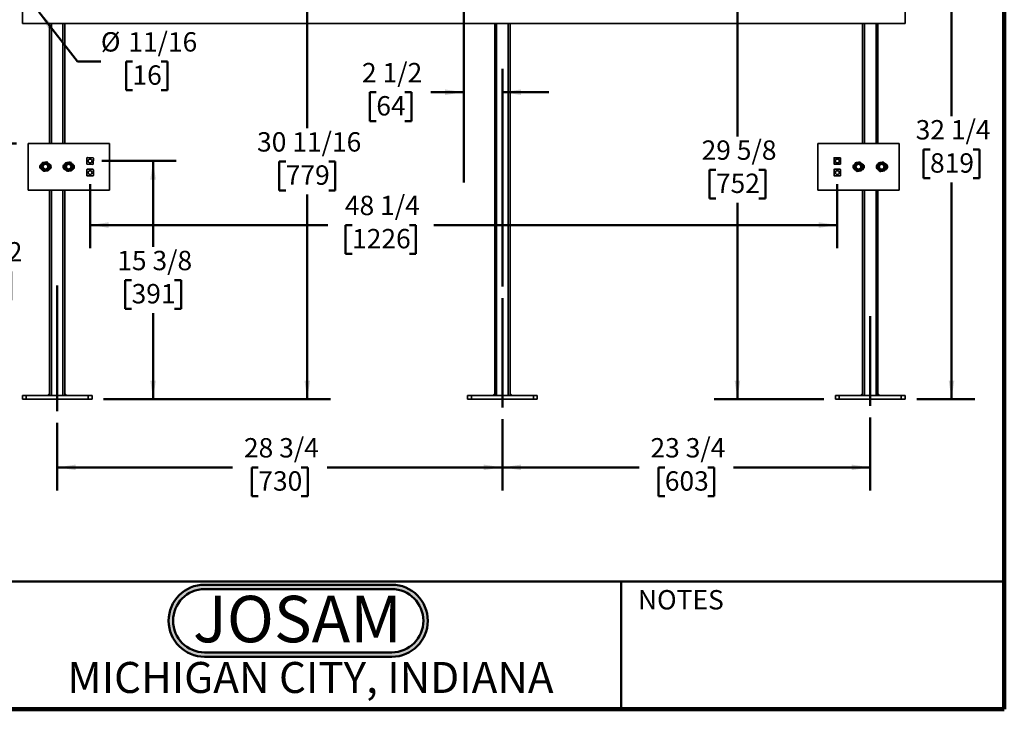
# Model space of a CAD drawing. Units: inches. Extents: x 0.2 to 8.4, y 0.1 to 10.9.
# Drawn here: x 3.1 to 8.4, y 0.1 to 3.8 of the extents above; entities that cross this region are included whole.
import ezdxf

# ---------------------------------------------------------------- set-up
doc = ezdxf.new("R2010")
doc.units = ezdxf.units.IN
doc.header["$MEASUREMENT"] = 0
doc.layers.add('WALL', color=7, linetype='Continuous', lineweight=50)
doc.styles.add('SLDTEXTSTYLE0', font='TXT', dxfattribs={"width": 0.7})
doc.styles.add('SLDTEXTSTYLE1', font='TXT', dxfattribs={"width": 0.605})
doc.dimstyles.new('SLDDIMSTYLE0', dxfattribs={"dimtxt": 0.101115, "dimasz": 0.1, "dimexe": 0, "dimexo": 0.0625, "dimgap": 0.025279, "dimtad": 0, "dimtih": 1, "dimtoh": 1, "dimdec": 6, "dimlfac": 12, "dimrnd": 1e-09, "dimzin": 12, "dimdsep": 46, "dimlunit": 5, "dimtxsty": 'SLDTEXTSTYLE1', "dimsah": 1, "dimcen": 0.09, "dimadec": 0, "dimazin": 3, "dimtfac": 1, "dimtdec": 3, "dimtofl": 0, "dimtmove": 0, "dimatfit": 3, "dimfxl": 0, "dimfrac": 2, "dimtolj": 1, "dimtzin": 12, "dimarcsym": 0})
doc.dimstyles.new('SLDDIMSTYLE1', dxfattribs={"dimtxt": 0.101115, "dimasz": 0.1, "dimexe": 0, "dimexo": 0.0625, "dimgap": 0.025279, "dimtad": 0, "dimtih": 1, "dimtoh": 1, "dimdec": 6, "dimlfac": 12, "dimrnd": 1e-09, "dimzin": 12, "dimdsep": 46, "dimlunit": 5, "dimtxsty": 'SLDTEXTSTYLE1', "dimsah": 1, "dimcen": 0.09, "dimadec": 0, "dimazin": 3, "dimtfac": 1, "dimtdec": 3, "dimtmove": 0, "dimatfit": 0, "dimfxl": 0, "dimfrac": 2, "dimtolj": 1, "dimtzin": 12, "dimarcsym": 0})
doc.dimstyles.new('SLDDIMSTYLE4', dxfattribs={"dimtxt": 0.101115, "dimasz": 0.1, "dimexe": 0, "dimexo": 0.0625, "dimgap": 0.025279, "dimtad": 0, "dimtih": 1, "dimtoh": 1, "dimlfac": 12, "dimrnd": 1e-09, "dimzin": 12, "dimdsep": 46, "dimlunit": 5, "dimtxsty": 'SLDTEXTSTYLE1', "dimsah": 1, "dimcen": 0, "dimadec": 0, "dimazin": 3, "dimtfac": 1, "dimtdec": 3, "dimtofl": 0, "dimtmove": 0, "dimatfit": 3, "dimfxl": 0, "dimfrac": 2, "dimtolj": 1, "dimtzin": 12, "dimarcsym": 0})

# ---------------------------------------------------------------- blocks, each defined once
blk = doc.blocks.new('SW_NOTE_0')
at = {"layer": 'WALL', "color": 0, "insert": (0.6016, 0.3223), "char_height": 0.25, "attachment_point": 2, "style": 'SLDTEXTSTYLE0'}
blk.add_mtext('JOSAM', dxfattribs=at)
blk = doc.blocks.new('JOSAM')
at = {"layer": 'WALL'}
h = blk.add_hatch(color=256, dxfattribs=at)
edge = h.paths.add_edge_path(flags=0)
edge.add_line((5.0836, 0.7136), (4.0768, 0.7136))
edge.add_arc((4.0768, 0.5197), 0.194, 90, 270)
edge.add_line((4.0768, 0.3257), (5.0836, 0.3257))
edge.add_arc((5.0836, 0.5197), 0.194, 270, 450)
edge = h.paths.add_edge_path(flags=0)
edge.add_arc((5.0836, 0.5197), 0.17, -90, 90, ccw=False)
edge.add_line((5.0836, 0.3497), (4.0768, 0.3497))
edge.add_arc((4.0768, 0.5197), 0.17, 90, 270, ccw=False)
edge.add_line((4.0768, 0.6897), (5.0836, 0.6897))
for p, q in [((4.0768, 0.7136), (5.0836, 0.7136)), ((4.0768, 0.6897), (5.0836, 0.6897)), ((4.0768, 0.3497), (5.0836, 0.3497)), ((4.0768, 0.3257), (5.0836, 0.3257))]:
    blk.add_line(p, q, dxfattribs=at)
for centre, radius, start, end in [((4.0768, 0.5197), 0.194, 90, 270), ((4.0768, 0.5197), 0.17, 90, 270), ((5.0836, 0.5197), 0.194, 270, 90), ((5.0836, 0.5197), 0.17, 270, 90)]:
    blk.add_arc(centre, radius, start, end, dxfattribs=at)
at = {"layer": 'WALL', "color": 7}
blk.add_blockref('SW_NOTE_0', (3.9739, 0.3315), dxfattribs=at)
blk = doc.blocks.new('_D')
at = {"layer": 'WALL'}
for p, q in [((5.6977, 1.6226), (5.6977, 1.2386)), ((7.6769, 1.6317), (7.6769, 1.2386)), ((5.6977, 1.3636), (6.4327, 1.3636)), ((6.5716, 1.3636), (6.5369, 1.3636)), ((6.5369, 1.3636), (6.5369, 1.2083)), ((6.8031, 1.3636), (6.8378, 1.3636)), ((6.8378, 1.3636), (6.8378, 1.2083)), ((7.6769, 1.3636), (6.942, 1.3636)), ((6.5369, 1.2083), (6.5716, 1.2083)), ((6.8378, 1.2083), (6.8031, 1.2083))]:
    blk.add_line(p, q, dxfattribs=at)
for points in [[(5.6977, 1.3636), (5.7977, 1.3486), (5.7977, 1.3786)], [(7.6769, 1.3636), (7.5769, 1.3786), (7.5769, 1.3486)]]:
    blk.add_solid(points, dxfattribs=at)
at = {"layer": 'WALL', "char_height": 0.10417, "attachment_point": 1, "style": 'SLDTEXTSTYLE1'}
for s, insert in [('23 3/4', (6.4944, 1.521)), ('603', (6.5716, 1.3426))]:
    blk.add_mtext(s, dxfattribs=dict(at, insert=insert))
blk = doc.blocks.new('_D_1')
at = {"layer": 'WALL'}
for p, q in [((3.3019, 1.6039), (3.3019, 1.2386)), ((5.6977, 1.6226), (5.6977, 1.2386)), ((3.3019, 1.3636), (4.2452, 1.3636)), ((4.3841, 1.3636), (4.3494, 1.3636)), ((4.3494, 1.3636), (4.3494, 1.2083)), ((4.6156, 1.3636), (4.6503, 1.3636)), ((4.6503, 1.3636), (4.6503, 1.2083)), ((5.6977, 1.3636), (4.7545, 1.3636)), ((4.3494, 1.2083), (4.3841, 1.2083)), ((4.6503, 1.2083), (4.6156, 1.2083))]:
    blk.add_line(p, q, dxfattribs=at)
for points in [[(3.3019, 1.3636), (3.4019, 1.3486), (3.4019, 1.3786)], [(5.6977, 1.3636), (5.5977, 1.3786), (5.5977, 1.3486)]]:
    blk.add_solid(points, dxfattribs=at)
at = {"layer": 'WALL', "char_height": 0.10417, "attachment_point": 1, "style": 'SLDTEXTSTYLE1'}
for s, insert in [('28 3/4', (4.3069, 1.521)), ('730', (4.3841, 1.3426))]:
    blk.add_mtext(s, dxfattribs=dict(at, insert=insert))
blk = doc.blocks.new('_D_2')
at = {"layer": 'WALL'}
for p, q in [((5.6977, 2.3363), (5.6977, 3.5063)), ((5.0192, 3.3813), (4.9845, 3.3813)), ((4.9845, 3.3813), (4.9845, 3.226)), ((5.1735, 3.3813), (5.2082, 3.3813)), ((5.2082, 3.3813), (5.2082, 3.226)), ((5.4894, 3.3813), (5.3124, 3.3813)), ((5.6977, 3.3813), (5.9477, 3.3813)), ((4.9845, 3.226), (5.0192, 3.226)), ((5.2082, 3.226), (5.1735, 3.226))]:
    blk.add_line(p, q, dxfattribs=at)
for points in [[(5.4894, 3.3813), (5.3894, 3.3963), (5.3894, 3.3663)], [(5.6977, 3.3813), (5.7977, 3.3663), (5.7977, 3.3963)]]:
    blk.add_solid(points, dxfattribs=at)
at = {"layer": 'WALL', "char_height": 0.10417, "attachment_point": 1, "style": 'SLDTEXTSTYLE1'}
for s, insert in [('2 1/2', (4.942, 3.5387)), ('64', (5.0192, 3.3603))]:
    blk.add_mtext(s, dxfattribs=dict(at, insert=insert))
blk = doc.blocks.new('_D_5')
at = {"layer": 'WALL'}
for p, q in [((6.9624, 4.1989), (6.9624, 3.143)), ((6.8466, 2.9646), (6.8119, 2.9646)), ((6.8119, 2.9646), (6.8119, 2.8093)), ((7.0781, 2.9646), (7.1128, 2.9646)), ((7.1128, 2.9646), (7.1128, 2.8093)), ((6.8119, 2.8093), (6.8466, 2.8093)), ((7.1128, 2.8093), (7.0781, 2.8093)), ((6.9624, 1.7302), (6.9624, 2.7861)), ((7.4269, 1.7302), (6.8374, 1.7302))]:
    blk.add_line(p, q, dxfattribs=at)
for points in [[(6.9624, 4.1989), (6.9474, 4.0989), (6.9774, 4.0989)], [(6.9624, 1.7302), (6.9774, 1.8302), (6.9474, 1.8302)]]:
    blk.add_solid(points, dxfattribs=at)
at = {"layer": 'WALL', "char_height": 0.10417, "attachment_point": 1, "style": 'SLDTEXTSTYLE1'}
for s, insert in [('29 5/8', (6.7695, 3.122)), ('752', (6.8466, 2.9436))]:
    blk.add_mtext(s, dxfattribs=dict(at, insert=insert))
blk = doc.blocks.new('_D_7')
at = {"layer": 'WALL'}
for p, q in [((3.3436, 4.3552), (2.0555, 4.3552)), ((2.1805, 4.3552), (2.1805, 2.8454)), ((2.0647, 2.6669), (2.03, 2.6669)), ((2.03, 2.6669), (2.03, 2.5117)), ((2.2962, 2.6669), (2.3309, 2.6669)), ((2.3309, 2.6669), (2.3309, 2.5117)), ((2.03, 2.5117), (2.0647, 2.5117)), ((2.3309, 2.5117), (2.2962, 2.5117)), ((2.1805, 1.7302), (2.1805, 2.4885)), ((3.0519, 1.7302), (2.0555, 1.7302))]:
    blk.add_line(p, q, dxfattribs=at)
for points in [[(2.1805, 4.3552), (2.1655, 4.2552), (2.1955, 4.2552)], [(2.1805, 1.7302), (2.1955, 1.8302), (2.1655, 1.8302)]]:
    blk.add_solid(points, dxfattribs=at)
at = {"layer": 'WALL', "char_height": 0.10417, "attachment_point": 1, "style": 'SLDTEXTSTYLE1'}
for s, insert in [('31 1/2', (1.9876, 2.8244)), ('800', (2.0647, 2.6459))]:
    blk.add_mtext(s, dxfattribs=dict(at, insert=insert))
blk = doc.blocks.new('_D_10')
at = {"layer": 'WALL'}
for p, q in [((3.479, 2.8864), (3.479, 2.5419)), ((7.4998, 2.8864), (7.4998, 2.5419)), ((3.479, 2.6669), (4.7575, 2.6669)), ((4.8887, 2.6669), (4.854, 2.6669)), ((4.854, 2.6669), (4.854, 2.5117)), ((5.1973, 2.6669), (5.232, 2.6669)), ((5.232, 2.6669), (5.232, 2.5117)), ((7.4998, 2.6669), (5.3285, 2.6669)), ((4.854, 2.5117), (4.8887, 2.5117)), ((5.232, 2.5117), (5.1973, 2.5117))]:
    blk.add_line(p, q, dxfattribs=at)
for points in [[(3.479, 2.6669), (3.579, 2.6519), (3.579, 2.6819)], [(7.4998, 2.6669), (7.3998, 2.6819), (7.3998, 2.6519)]]:
    blk.add_solid(points, dxfattribs=at)
at = {"layer": 'WALL', "char_height": 0.10417, "attachment_point": 1, "style": 'SLDTEXTSTYLE1'}
for s, insert in [('48 1/4', (4.8501, 2.8244)), ('1226', (4.8887, 2.6459))]:
    blk.add_mtext(s, dxfattribs=dict(at, insert=insert))
blk = doc.blocks.new('_D_11')
at = {"layer": 'WALL'}
for p, q in [((7.9269, 4.4177), (8.2394, 4.4177)), ((8.1144, 4.4177), (8.1144, 3.2524)), ((7.9987, 3.0739), (7.9639, 3.0739)), ((7.9639, 3.0739), (7.9639, 2.9187)), ((8.2301, 3.0739), (8.2649, 3.0739)), ((8.2649, 3.0739), (8.2649, 2.9187)), ((7.9639, 2.9187), (7.9987, 2.9187)), ((8.2649, 2.9187), (8.2301, 2.9187)), ((8.1144, 1.7302), (8.1144, 2.8955)), ((7.9269, 1.7302), (8.2394, 1.7302))]:
    blk.add_line(p, q, dxfattribs=at)
for points in [[(8.1144, 4.4177), (8.0994, 4.3177), (8.1294, 4.3177)], [(8.1144, 1.7302), (8.1294, 1.8302), (8.0994, 1.8302)]]:
    blk.add_solid(points, dxfattribs=at)
at = {"layer": 'WALL', "char_height": 0.10417, "attachment_point": 1, "style": 'SLDTEXTSTYLE1'}
for s, insert in [('32 1/4', (7.9215, 3.2314)), ('819', (7.9987, 3.0529))]:
    blk.add_mtext(s, dxfattribs=dict(at, insert=insert))
blk = doc.blocks.new('_D_12')
at = {"layer": 'WALL'}
for p, q in [((3.2033, 3.8138), (3.4118, 3.5467)), ((3.4118, 3.5467), (3.5368, 3.5467)), ((3.707, 3.5467), (3.6723, 3.5467)), ((3.6723, 3.5467), (3.6723, 3.3915)), ((3.8614, 3.5467), (3.8961, 3.5467)), ((3.8961, 3.5467), (3.8961, 3.3915)), ((3.6723, 3.3915), (3.707, 3.3915)), ((3.8961, 3.3915), (3.8614, 3.3915))]:
    blk.add_line(p, q, dxfattribs=at)
blk.add_solid([(3.2033, 3.8138), (3.2531, 3.7258), (3.2767, 3.7442)], dxfattribs=at)
at = {"layer": 'WALL', "char_height": 0.10417, "attachment_point": 1, "style": 'SLDTEXTSTYLE1'}
for s, insert in [('%%c', (3.5368, 3.7042)), ('11/16', (3.6844, 3.7042)), ('16', (3.707, 3.5257))]:
    blk.add_mtext(s, dxfattribs=dict(at, insert=insert))
blk = doc.blocks.new('_D_13')
at = {"layer": 'WALL'}
for p, q in [((4.5493, 4.2875), (4.7726, 4.2875)), ((4.6476, 4.2875), (4.6476, 3.1873)), ((4.5318, 3.0088), (4.4971, 3.0088)), ((4.4971, 3.0088), (4.4971, 2.8535)), ((4.7633, 3.0088), (4.798, 3.0088)), ((4.798, 3.0088), (4.798, 2.8535)), ((4.4971, 2.8535), (4.5318, 2.8535)), ((4.6476, 1.7302), (4.6476, 2.8304)), ((4.798, 2.8535), (4.7633, 2.8535)), ((3.5519, 1.7302), (4.7726, 1.7302))]:
    blk.add_line(p, q, dxfattribs=at)
for points in [[(4.6476, 4.2875), (4.6326, 4.1875), (4.6626, 4.1875)], [(4.6476, 1.7302), (4.6626, 1.8302), (4.6326, 1.8302)]]:
    blk.add_solid(points, dxfattribs=at)
at = {"layer": 'WALL', "char_height": 0.10417, "attachment_point": 1, "style": 'SLDTEXTSTYLE1'}
for s, insert in [('30 11/16', (4.3775, 3.1663)), ('779', (4.5318, 2.9878))]:
    blk.add_mtext(s, dxfattribs=dict(at, insert=insert))
blk = doc.blocks.new('_D_14')
at = {"layer": 'WALL'}
for p, q in [((3.5415, 3.0114), (3.943, 3.0114)), ((3.818, 3.0114), (3.818, 2.5492)), ((3.7023, 2.3708), (3.6676, 2.3708)), ((3.6676, 2.3708), (3.6676, 2.2155)), ((3.9338, 2.3708), (3.9685, 2.3708)), ((3.9685, 2.3708), (3.9685, 2.2155)), ((3.6676, 2.2155), (3.7023, 2.2155)), ((3.818, 1.7302), (3.818, 2.1924)), ((3.9685, 2.2155), (3.9338, 2.2155)), ((3.5519, 1.7302), (3.943, 1.7302))]:
    blk.add_line(p, q, dxfattribs=at)
for points in [[(3.818, 3.0114), (3.803, 2.9114), (3.833, 2.9114)], [(3.818, 1.7302), (3.833, 1.8302), (3.803, 1.8302)]]:
    blk.add_solid(points, dxfattribs=at)
at = {"layer": 'WALL', "char_height": 0.10417, "attachment_point": 1, "style": 'SLDTEXTSTYLE1'}
for s, insert in [('15 3/8', (3.6251, 2.5282)), ('391', (3.7023, 2.3498))]:
    blk.add_mtext(s, dxfattribs=dict(at, insert=insert))
blk = doc.blocks.new('_D_15')
at = {"layer": 'WALL'}
for p, q in [((3.1248, 3.8344), (2.3954, 3.8344)), ((2.5204, 3.8344), (2.5204, 3.3218)), ((2.4047, 3.1434), (2.37, 3.1434)), ((2.37, 3.1434), (2.37, 2.9881)), ((2.6362, 3.1434), (2.6709, 3.1434)), ((2.6709, 3.1434), (2.6709, 2.9881)), ((2.37, 2.9881), (2.4047, 2.9881)), ((2.6709, 2.9881), (2.6362, 2.9881)), ((2.5204, 1.7302), (2.5204, 2.965)), ((3.0519, 1.7302), (2.3954, 1.7302))]:
    blk.add_line(p, q, dxfattribs=at)
for points in [[(2.5204, 3.8344), (2.5054, 3.7344), (2.5354, 3.7344)], [(2.5204, 1.7302), (2.5354, 1.8302), (2.5054, 1.8302)]]:
    blk.add_solid(points, dxfattribs=at)
at = {"layer": 'WALL', "char_height": 0.10417, "attachment_point": 1, "style": 'SLDTEXTSTYLE1'}
for s, insert in [('25 1/4', (2.3275, 3.3008)), ('641', (2.4047, 3.1224))]:
    blk.add_mtext(s, dxfattribs=dict(at, insert=insert))
blk = doc.blocks.new('_D_17')
at = {"layer": 'WALL'}
for p, q in [((3.0832, 3.1052), (2.7796, 3.1052)), ((2.9046, 3.1052), (2.9046, 2.5961)), ((2.7889, 2.4177), (2.7542, 2.4177)), ((2.7542, 2.4177), (2.7542, 2.2624)), ((3.0204, 2.4177), (3.0551, 2.4177)), ((3.0551, 2.4177), (3.0551, 2.2624)), ((2.7542, 2.2624), (2.7889, 2.2624)), ((2.9046, 1.7302), (2.9046, 2.2393)), ((3.0551, 2.2624), (3.0204, 2.2624)), ((3.0519, 1.7302), (2.7796, 1.7302))]:
    blk.add_line(p, q, dxfattribs=at)
for points in [[(2.9046, 3.1052), (2.8896, 3.0052), (2.9196, 3.0052)], [(2.9046, 1.7302), (2.9196, 1.8302), (2.8896, 1.8302)]]:
    blk.add_solid(points, dxfattribs=at)
at = {"layer": 'WALL', "char_height": 0.10417, "attachment_point": 1, "style": 'SLDTEXTSTYLE1'}
for s, insert in [('16 1/2', (2.7117, 2.5751)), ('419', (2.7889, 2.3967))]:
    blk.add_mtext(s, dxfattribs=dict(at, insert=insert))

msp = doc.modelspace()

# ---------------------------------------------------------------- linework, layer by layer
at = {"color": 7, "linetype": 'Continuous', "lineweight": 100}
for q in [(8.3984375, 10.9375), (0.3984375, 0.0625)]:
    msp.add_line((8.3984375, 0.0625), q, dxfattribs=at)
at = {"color": 7, "linetype": 'Continuous', "lineweight": 35}
for p, q in [((3.11440152, 4.41768565), (3.11440152, 3.75101898)), ((7.86440152, 3.75101898), (7.86440152, 4.41768565)), ((3.11440152, 3.75101898), (7.86440152, 3.75101898)), ((3.26023486, 3.75101898), (3.26023486, 3.10518565)), ((3.27065153, 3.75101898), (3.27065153, 3.10518565)), ((3.33315152, 3.75101898), (3.33315152, 3.10518565)), ((3.34356819, 3.75101898), (3.34356819, 3.10518565)), ((5.65606819, 3.75101898), (5.65606819, 1.75101898)), ((5.66648487, 3.75101898), (5.66648487, 1.75101898)), ((5.72898485, 3.75101898), (5.72898485, 1.75101898)), ((5.73940152, 3.75101898), (5.73940152, 1.75101898)), ((7.63523486, 3.75101898), (7.63523486, 3.10518565)), ((7.64565153, 3.75101898), (7.64565153, 3.10518565)), ((7.70815152, 3.75101898), (7.70815152, 3.10518565)), ((7.71856819, 3.75101898), (7.71856819, 3.10518565)), ((3.58315152, 3.10518565), (3.14565152, 3.10518565)), ((3.14565152, 3.10518565), (3.14565152, 2.85518565)), ((3.58315152, 2.85518565), (3.58315152, 3.10518565)), ((7.39565152, 2.85518565), (7.39565152, 3.10518565)), ((7.39565152, 3.10518565), (7.83315152, 3.10518565)), ((7.83315152, 3.10518565), (7.83315152, 2.85518565)), ((3.4617054, 3.02712956), (3.46086129, 2.99672461)), ((3.49467877, 3.02871511), (3.46427381, 3.02955922)), ((3.49626432, 2.99574174), (3.49710842, 3.02614669)), ((7.48210986, 3.02664398), (7.48210986, 2.99622732)), ((7.51502652, 3.02914398), (7.48460986, 3.02914398)), ((7.51752652, 2.99622732), (7.51752652, 3.02664398)), ((3.24645586, 2.96774189), (3.2469426, 2.96774045)), ((3.24702159, 2.994407), (3.24653485, 2.99440844)), ((3.26023486, 2.99436786), (3.2580475, 2.99437434)), ((3.25861892, 2.96770586), (3.26023486, 2.96770108)), ((3.26023486, 2.99509859), (3.26023486, 2.99171306)), ((3.26023486, 2.97192267), (3.26023486, 2.96527271)), ((3.34356819, 2.9955346), (3.34356819, 2.99363031)), ((3.34356819, 2.96843299), (3.34356819, 2.9648367)), ((3.34356819, 2.96745423), (3.34440838, 2.96745174)), ((3.35549017, 2.96741892), (3.3559769, 2.96741748)), ((3.35605589, 2.99408403), (3.35556916, 2.99408547)), ((3.46329095, 2.99415619), (3.4936959, 2.99331208)), ((7.48460986, 2.99372732), (7.51502652, 2.99372732)), ((7.62137755, 2.96729155), (7.62186428, 2.96729011)), ((7.62194327, 2.99395666), (7.62145654, 2.9939581)), ((7.63523486, 2.99391728), (7.63296919, 2.993924)), ((7.63354061, 2.96725552), (7.63523486, 2.9672505)), ((7.63523486, 2.9955346), (7.63523486, 2.99116744)), ((7.63523486, 2.97168086), (7.63523486, 2.9648367)), ((7.71856819, 2.99509859), (7.71856819, 2.99340152)), ((7.71856819, 2.96789106), (7.71856819, 2.96527271)), ((7.73097758, 2.99363368), (7.73049085, 2.99363512)), ((3.46127652, 2.96414398), (3.46127652, 2.93372732)), ((3.49419319, 2.96664398), (3.46377652, 2.96664398)), ((3.46377652, 2.93122732), (3.49419319, 2.93122732)), ((3.49669319, 2.93372732), (3.49669319, 2.96414398)), ((7.48210986, 2.96414398), (7.48210986, 2.93372732)), ((7.51502652, 2.96664398), (7.48460986, 2.96664398)), ((7.48460986, 2.93122732), (7.51502652, 2.93122732)), ((7.51752652, 2.93372732), (7.51752652, 2.96414398)), ((7.71856819, 2.96700366), (7.71933007, 2.9670014)), ((7.73041186, 2.96696857), (7.73089859, 2.96696713)), ((3.14565152, 2.85518565), (3.58315152, 2.85518565)), ((3.26023486, 2.85518565), (3.26023486, 1.75101898)), ((3.27065153, 2.85518565), (3.27065153, 1.75101898)), ((3.33315152, 2.85518565), (3.33315152, 1.75101898)), ((3.34356819, 2.85518565), (3.34356819, 1.75101898)), ((7.83315152, 2.85518565), (7.39565152, 2.85518565)), ((7.63523486, 2.85518565), (7.63523486, 1.75101898)), ((7.64565153, 2.85518565), (7.64565153, 1.75101898)), ((7.70815152, 2.85518565), (7.70815152, 1.75101898)), ((7.71856819, 2.85518565), (7.71856819, 1.75101898)), ((3.11440152, 1.73018565), (3.11440152, 1.75101898)), ((3.11440152, 1.75101898), (3.13523486, 1.75101898)), ((3.13523486, 1.75101898), (3.13523486, 1.73018565)), ((3.13523486, 1.75101898), (3.46856819, 1.75101898)), ((3.26023486, 1.76143565), (3.24981819, 1.75101898)), ((3.35398486, 1.75101898), (3.34356819, 1.76143565)), ((3.46856819, 1.73018565), (3.46856819, 1.75101898)), ((3.46856819, 1.75101898), (3.48940152, 1.75101898)), ((3.48940152, 1.75101898), (3.48940152, 1.73018565)), ((5.51023486, 1.73018565), (5.51023486, 1.75101898)), ((5.51023486, 1.75101898), (5.53106819, 1.75101898)), ((5.53106819, 1.75101898), (5.53106819, 1.73018565)), ((5.53106819, 1.75101898), (5.86440152, 1.75101898)), ((5.65606819, 1.76143565), (5.64565152, 1.75101898)), ((5.74981819, 1.75101898), (5.73940152, 1.76143565)), ((5.86440152, 1.73018565), (5.86440152, 1.75101898)), ((5.86440152, 1.75101898), (5.88523486, 1.75101898)), ((5.88523486, 1.75101898), (5.88523486, 1.73018565)), ((7.48940152, 1.73018565), (7.48940152, 1.75101898)), ((7.48940152, 1.75101898), (7.51023486, 1.75101898)), ((7.51023486, 1.75101898), (7.51023486, 1.73018565)), ((7.51023486, 1.75101898), (7.84356819, 1.75101898)), ((7.63523486, 1.76143565), (7.62481819, 1.75101898)), ((7.72898486, 1.75101898), (7.71856819, 1.76143565)), ((7.84356819, 1.73018565), (7.84356819, 1.75101898)), ((7.84356819, 1.75101898), (7.86440152, 1.75101898)), ((7.86440152, 1.75101898), (7.86440152, 1.73018565)), ((3.13523486, 1.73018565), (3.11440152, 1.73018565)), ((3.13523486, 1.73018565), (3.46856819, 1.73018565)), ((3.48940152, 1.73018565), (3.46856819, 1.73018565)), ((5.53106819, 1.73018565), (5.51023486, 1.73018565)), ((5.53106819, 1.73018565), (5.86440152, 1.73018565)), ((5.88523486, 1.73018565), (5.86440152, 1.73018565)), ((7.51023486, 1.73018565), (7.48940152, 1.73018565)), ((7.51023486, 1.73018565), (7.84356819, 1.73018565)), ((7.86440152, 1.73018565), (7.84356819, 1.73018565))]:
    msp.add_line(p, q, dxfattribs=at)
at = {"color": 7, "linetype": 'Continuous', "lineweight": 50}
for p, q in [((0.3984375, 0.75), (8.3984375, 0.75)), ((6.3359375, 0.0625), (6.3359375, 0.75))]:
    msp.add_line(p, q, dxfattribs=at)
at = {"color": 7, "linetype": 'Continuous', "lineweight": 35}
for centre, radius in [((3.47898486, 3.01143565), 0.01041667), ((7.49981819, 3.01143565), 0.01041667), ((3.23875615, 2.98109809), 0.02125), ((3.23875615, 2.98109809), 0.01566667), ((3.23875615, 2.98109809), 0.01541667), ((3.23875615, 2.98109809), 0.01333333), ((3.3637556, 2.98072783), 0.02125), ((3.3637556, 2.98072783), 0.01566667), ((3.3637556, 2.98072783), 0.01541667), ((3.3637556, 2.98072783), 0.01333333), ((7.61367784, 2.98064775), 0.02125), ((7.61367784, 2.98064775), 0.01566667), ((7.61367784, 2.98064775), 0.01541667), ((7.61367784, 2.98064775), 0.01333333), ((7.73867729, 2.98027748), 0.02125), ((7.73867729, 2.98027748), 0.01566667), ((7.73867729, 2.98027748), 0.01541667), ((7.73867729, 2.98027748), 0.01333333), ((3.47898486, 2.94893565), 0.01041667), ((7.49981819, 2.94893565), 0.01041667)]:
    msp.add_circle(centre, radius, dxfattribs=at)
for centre, radius, start, end in [((3.46420444, 3.02706018), 0.0025, 88.40975191, 178.40975191), ((3.49460939, 3.02621607), 0.0025, 358.40975191, 88.40975191), ((7.48460986, 3.02664398), 0.0025, 90, 180), ((7.51502652, 3.02664398), 0.0025, 0, 90), ((3.22606819, 2.98018565), 0.01708333, 113.39558113, 259.71989052), ((3.25190152, 2.98018565), 0.01708333, 288.5381207, 75.16188233), ((3.35106819, 2.98018565), 0.01708333, 113.46512309, 258.70468328), ((3.37690152, 2.98018565), 0.01708333, 289.92320399, 76.63367036), ((3.46336033, 2.99665523), 0.0025, 178.40975191, 268.40975191), ((3.49376528, 2.99581112), 0.0025, 268.40975191, 358.40975191), ((7.48460986, 2.99622732), 0.0025, 180, 270), ((7.51502652, 2.99622732), 0.0025, 270, 360), ((7.60190152, 2.98018565), 0.01708333, 116.77431416, 254.53799741), ((7.62773486, 2.98018565), 0.01708333, 285.60194692, 80.59889651), ((7.72690152, 2.98018565), 0.01708333, 116.85567434, 253.14702948), ((7.75273486, 2.98018565), 0.01708333, 286.83686529, 81.96552074), ((3.46377652, 2.96414398), 0.0025, 90, 180), ((3.46377652, 2.93372732), 0.0025, 180, 270), ((3.49419319, 2.96414398), 0.0025, 360, 90), ((3.49419319, 2.93372732), 0.0025, 270, 360), ((7.48460986, 2.96414398), 0.0025, 90, 180), ((7.48460986, 2.93372732), 0.0025, 180, 270), ((7.51502652, 2.96414398), 0.0025, 360, 90), ((7.51502652, 2.93372732), 0.0025, 270, 360)]:
    msp.add_arc(centre, radius, start, end, dxfattribs=at)
for points, knots in [([(3.22164836, 3.00191274), (3.22123913, 3.000823), (3.22042078, 2.99864383), (3.21916064, 2.99528823), (3.21787656, 2.99186888), (3.21627059, 2.98759238), (3.21434724, 2.98247074), (3.21290432, 2.97862841), (3.21217625, 2.97668963)], [0, 0, 0, 0, 0.1323366097, 0.264635804, 0.3998945342, 0.5351288565, 0.7654344691, 1, 1, 1, 1]), ([(3.21217625, 2.97668963), (3.21291537, 2.97579036), (3.21439341, 2.97399206), (3.21666938, 2.97122294), (3.21898858, 2.96840123), (3.22188915, 2.96487217), (3.22536295, 2.96064568), (3.22796905, 2.95747491), (3.22928404, 2.95587499)], [0, 0, 0, 0, 0.1323366364, 0.2646358573, 0.3998946163, 0.5351289673, 0.7654345263, 1, 1, 1, 1]), ([(3.24822827, 3.0063212), (3.2470799, 3.00613073), (3.2447835, 3.00574986), (3.24124737, 3.00516337), (3.23764407, 3.00456574), (3.23313753, 3.00381829), (3.22774041, 3.00292314), (3.22369141, 3.00225159), (3.22164836, 3.00191274)], [0, 0, 0, 0, 0.1323373179, 0.2646372195, 0.3998967132, 0.5351317989, 0.7654359876, 1, 1, 1, 1]), ([(3.26533606, 2.98550655), (3.26459693, 2.98640583), (3.26311889, 2.98820412), (3.26084293, 2.99097324), (3.25852372, 2.99379496), (3.25562315, 2.99732402), (3.25214935, 3.0015505), (3.24954326, 3.00472128), (3.24822827, 3.0063212)], [0, 0, 0, 0, 0.1323366364, 0.2646358573, 0.3998946163, 0.5351289673, 0.7654345263, 1, 1, 1, 1]), ([(3.25586394, 2.96028345), (3.25627318, 2.96137319), (3.25709153, 2.96355235), (3.25835167, 2.96690796), (3.25963575, 2.97032731), (3.26124171, 2.9746038), (3.26316506, 2.97972544), (3.26460798, 2.98356778), (3.26533606, 2.98550655)], [0, 0, 0, 0, 0.1323366097, 0.264635804, 0.3998945342, 0.5351288565, 0.7654344691, 1, 1, 1, 1]), ([(3.34624583, 3.00120547), (3.34585789, 3.00010797), (3.34508212, 2.99791328), (3.34388755, 2.99453378), (3.34267028, 2.99109008), (3.34114787, 2.98678313), (3.3393246, 2.98162502), (3.33795675, 2.97775532), (3.33726656, 2.97580274)], [0, 0, 0, 0, 0.1323366097, 0.264635804, 0.3998945342, 0.5351288565, 0.7654344691, 1, 1, 1, 1]), ([(3.33726656, 2.97580274), (3.33802305, 2.97491802), (3.33953582, 2.97314884), (3.34186527, 2.97042456), (3.34423897, 2.96764852), (3.34720769, 2.96417661), (3.35076311, 2.96001855), (3.35343045, 2.95689911), (3.35477633, 2.9553251)], [0, 0, 0, 0, 0.1323366364, 0.2646358573, 0.3998946163, 0.5351289673, 0.7654345263, 1, 1, 1, 1]), ([(3.37273487, 3.00613056), (3.37159044, 3.00591777), (3.36930188, 3.00549226), (3.36577784, 3.00483704), (3.36218686, 3.00416937), (3.35769572, 3.00333434), (3.35231705, 3.00233428), (3.3482819, 3.00158403), (3.34624583, 3.00120547)], [0, 0, 0, 0, 0.1323373179, 0.2646372195, 0.3998967132, 0.5351317989, 0.7654359876, 1, 1, 1, 1]), ([(3.39024465, 2.98565292), (3.38948816, 2.98653763), (3.38797539, 2.98830681), (3.38564594, 2.99103109), (3.38327224, 2.99380713), (3.38030351, 2.99727905), (3.37674809, 3.0014371), (3.37408076, 3.00455654), (3.37273487, 3.00613056)], [0, 0, 0, 0, 0.1323366364, 0.2646358573, 0.3998946163, 0.5351289673, 0.7654345263, 1, 1, 1, 1]), ([(3.38126538, 2.96025019), (3.38165332, 2.96134768), (3.38242909, 2.96354237), (3.38362366, 2.96692187), (3.38484093, 2.97036557), (3.38636334, 2.97467252), (3.38818661, 2.97983064), (3.38955446, 2.98370034), (3.39024465, 2.98565292)], [0, 0, 0, 0, 0.1323366097, 0.264635804, 0.3998945342, 0.5351288565, 0.7654344691, 1, 1, 1, 1]), ([(7.59657005, 3.00146239), (7.59616082, 3.00037265), (7.59534247, 2.99819349), (7.59408233, 2.99483788), (7.59279825, 2.99141853), (7.59119228, 2.98714204), (7.58926893, 2.9820204), (7.58782601, 2.97817806), (7.58709793, 2.97623929)], [0, 0, 0, 0, 0.13233660974, 0.26463580398, 0.39989453424, 0.53512885651, 0.76543446914, 1, 1, 1, 1]), ([(7.58709793, 2.97623929), (7.58783706, 2.97534001), (7.5893151, 2.97354172), (7.59159107, 2.9707726), (7.59391027, 2.96795088), (7.59681084, 2.96442182), (7.60028464, 2.96019534), (7.60289074, 2.95702456), (7.60420573, 2.95542464)], [0, 0, 0, 0, 0.1323366364, 0.2646358573, 0.3998946163, 0.5351289673, 0.7654345263, 1, 1, 1, 1]), ([(7.62314996, 3.00587085), (7.62200159, 3.00568039), (7.61970519, 3.00529951), (7.61616906, 3.00471302), (7.61256576, 3.00411539), (7.60805922, 3.00336795), (7.6026621, 3.0024728), (7.5986131, 3.00180125), (7.59657005, 3.00146239)], [0, 0, 0, 0, 0.13233731794, 0.26463721955, 0.39989671324, 0.53513179885, 0.76543598756, 1, 1, 1, 1]), ([(7.64025775, 2.98505621), (7.63951862, 2.98595548), (7.63804058, 2.98775378), (7.63576461, 2.9905229), (7.63344541, 2.99334462), (7.63054484, 2.99687367), (7.62707104, 3.00110016), (7.62446494, 3.00427094), (7.62314996, 3.00587085)], [0, 0, 0, 0, 0.1323366364, 0.2646358573, 0.3998946163, 0.5351289673, 0.7654345263, 1, 1, 1, 1]), ([(7.63078563, 2.9598331), (7.63119486, 2.96092284), (7.63201321, 2.96310201), (7.63327336, 2.96645761), (7.63455743, 2.96987696), (7.6361634, 2.97415346), (7.63808675, 2.9792751), (7.63952967, 2.98311743), (7.64025775, 2.98505621)], [0, 0, 0, 0, 0.1323366097, 0.264635804, 0.3998945342, 0.5351288565, 0.7654344691, 1, 1, 1, 1]), ([(7.72116752, 3.00075512), (7.72077958, 2.99965762), (7.72000381, 2.99746294), (7.71880923, 2.99408344), (7.71759197, 2.99063974), (7.71606956, 2.98633278), (7.71424629, 2.98117467), (7.71287844, 2.97730497), (7.71218825, 2.97535239)], [0, 0, 0, 0, 0.1323366097, 0.264635804, 0.3998945342, 0.5351288565, 0.7654344691, 1, 1, 1, 1]), ([(7.71218825, 2.97535239), (7.71294474, 2.97446768), (7.71445751, 2.9726985), (7.71678696, 2.96997421), (7.71916065, 2.96719818), (7.72212938, 2.96372626), (7.7256848, 2.9595682), (7.72835213, 2.95644876), (7.72969802, 2.95487475)], [0, 0, 0, 0, 0.1323366364, 0.2646358573, 0.3998946163, 0.5351289673, 0.7654345263, 1, 1, 1, 1]), ([(7.74765656, 3.00568021), (7.74651212, 3.00546743), (7.74422357, 3.00504192), (7.74069953, 3.00438669), (7.73710855, 3.00371903), (7.73261741, 3.00288399), (7.72723874, 3.00188394), (7.72320358, 3.00113369), (7.72116752, 3.00075512)], [0, 0, 0, 0, 0.1323373179, 0.2646372195, 0.3998967132, 0.5351317989, 0.7654359876, 1, 1, 1, 1]), ([(7.76516634, 2.98520257), (7.76440984, 2.98608729), (7.76289707, 2.98785647), (7.76056763, 2.99058075), (7.75819393, 2.99335678), (7.7552252, 2.9968287), (7.75166978, 3.00098676), (7.74900245, 3.0041062), (7.74765656, 3.00568021)], [0, 0, 0, 0, 0.1323366364, 0.2646358573, 0.3998946163, 0.5351289673, 0.7654345263, 1, 1, 1, 1]), ([(7.75618707, 2.95979984), (7.75657501, 2.96089734), (7.75735078, 2.96309203), (7.75854535, 2.96647153), (7.75976262, 2.96991523), (7.76128502, 2.97422218), (7.7631083, 2.97938029), (7.76447614, 2.98324999), (7.76516634, 2.98520257)], [0, 0, 0, 0, 0.1323366097, 0.264635804, 0.3998945342, 0.5351288565, 0.7654344691, 1, 1, 1, 1]), ([(3.22928404, 2.95587499), (3.2304324, 2.95606545), (3.2327288, 2.95644633), (3.23626493, 2.95703282), (3.23986823, 2.95763045), (3.24437477, 2.95837789), (3.2497719, 2.95927304), (3.25382089, 2.9599446), (3.25586394, 2.96028345)], [0, 0, 0, 0, 0.1323373179, 0.2646372195, 0.3998967132, 0.5351317989, 0.7654359876, 1, 1, 1, 1]), ([(3.35477633, 2.9553251), (3.35592077, 2.95553788), (3.35820932, 2.95596339), (3.36173336, 2.95661861), (3.36532435, 2.95728628), (3.36981548, 2.95812132), (3.37519416, 2.95912137), (3.37922931, 2.95987162), (3.38126538, 2.96025019)], [0, 0, 0, 0, 0.1323373179, 0.2646372195, 0.3998967132, 0.5351317989, 0.7654359876, 1, 1, 1, 1]), ([(7.60420573, 2.95542464), (7.60535409, 2.95561511), (7.60765049, 2.95599598), (7.61118662, 2.95658247), (7.61478992, 2.95718011), (7.61929646, 2.95792755), (7.62469358, 2.9588227), (7.62874258, 2.95949425), (7.63078563, 2.9598331)], [0, 0, 0, 0, 0.1323373179, 0.2646372195, 0.3998967132, 0.5351317989, 0.7654359876, 1, 1, 1, 1]), ([(7.72969802, 2.95487475), (7.73084246, 2.95508754), (7.73313101, 2.95551305), (7.73665505, 2.95616827), (7.74024604, 2.95683594), (7.74473717, 2.95767097), (7.75011584, 2.95867102), (7.754151, 2.95942128), (7.75618707, 2.95979984)], [0, 0, 0, 0, 0.1323373179, 0.2646372195, 0.3998967132, 0.5351317989, 0.7654359876, 1, 1, 1, 1])]:
    msp.add_open_spline(points, degree=3, knots=knots, dxfattribs=at)
at = {"layer": 'WALL'}
for p, q in [((5.48940152, 4.58988991), (5.48940152, 2.89638209)), ((3.30190152, 1.66640965), (3.30190152, 2.34091717)), ((5.69773486, 1.68509753), (5.69773486, 2.27382275)), ((7.67690152, 1.69415433), (7.67690152, 2.17629068))]:
    msp.add_line(p, q, dxfattribs=at)

# ---------------------------------------------------------------- block references
msp.add_blockref('JOSAM', (0.01870174, 0.01906108), dxfattribs=at)

# ---------------------------------------------------------------- texts
at = {"color": 7, "linetype": 'Continuous', "lineweight": 0, "attachment_point": 2, "style": 'SLDTEXTSTYLE1'}
for s, insert, char_height in [('NOTES', (6.65800757, 0.70374066), 0.104166667), ('MICHIGAN CITY, INDIANA', (4.66492553, 0.31703368), 0.1666666667)]:
    msp.add_mtext(s, dxfattribs=dict(at, insert=insert, char_height=char_height))

# ---------------------------------------------------------------- dimensions: what is measured, and where the dimension line sits
at = {"layer": 'WALL'}
for base, p1, p2, picture, middle in [((8.11440152, 4.41768565), (7.86440152, 1.73018565), (7.86440152, 4.41768565), '_D_11', (8.11440152, 3.07393565)), ((2.18047596, 4.35518565), (3.11440152, 1.73018565), (3.40606819, 4.35518565), '_D_7', (2.18047596, 2.66694807)), ((4.6475824, 1.73018565), (4.48679736, 4.28747732), (3.48940152, 1.73018565), '_D_13', (4.6475824, 3.00883148)), ((6.96237807, 1.73018565), (7.12521564, 4.19893565), (7.48940152, 1.73018565), '_D_5', (6.96237807, 2.96456065)), ((2.52042158, 1.73018565), (3.18731819, 3.83435232), (3.11440152, 1.73018565), '_D_15', (2.52042158, 3.14339826)), ((2.90461712, 1.73018565), (3.14565152, 3.10518565), (3.11440152, 1.73018565), '_D_17', (2.90461712, 2.41768565)), ((3.81802438, 1.73018565), (3.47898486, 3.01143565), (3.48940152, 1.73018565), '_D_14', (3.81802438, 2.37081065))]:
    dim = msp.add_linear_dim(base=base, p1=p1, p2=p2, angle=90, dimstyle='SLDDIMSTYLE0', dxfattribs=at)
    dim.commit()
    dim.dimension.update_dxf_attribs({"geometry": picture, "text_midpoint": middle, "dimtype": 160})
dim = msp.add_diameter_dim_2p(p1=(3.17129349, 3.8548798), p2=(3.20334289, 3.81382484), dimstyle='SLDDIMSTYLE4', dxfattribs=at)
dim.commit()
dim.dimension.update_dxf_attribs({"geometry": '_D_12', "text_midpoint": (3.78420832, 3.54674656), "dimtype": 163})
for base, p1, p2, dimstyle, picture, middle in [((5.48940152, 3.38129835), (5.69773486, 2.27382275), (5.48940152, 2.89638209), 'SLDDIMSTYLE1', '_D_2', (5.09636305, 3.38129835)), ((3.47898486, 2.66694807), (7.49981819, 2.94893565), (3.47898486, 2.94893565), 'SLDDIMSTYLE0', '_D_10', (5.04299714, 2.66694807)), ((5.69773486, 1.36357487), (3.30190152, 1.66640965), (5.69773486, 1.68509753), 'SLDDIMSTYLE0', '_D_1', (4.49981819, 1.36357487)), ((7.67690152, 1.36357487), (5.69773486, 1.68509753), (7.67690152, 1.69415433), 'SLDDIMSTYLE0', '_D', (6.68731819, 1.36357487))]:
    dim = msp.add_linear_dim(base=base, p1=p1, p2=p2, dimstyle=dimstyle, dxfattribs=at)
    dim.commit()
    dim.dimension.update_dxf_attribs({"geometry": picture, "text_midpoint": middle, "dimtype": 160})

doc.saveas('drawing.dxf')
